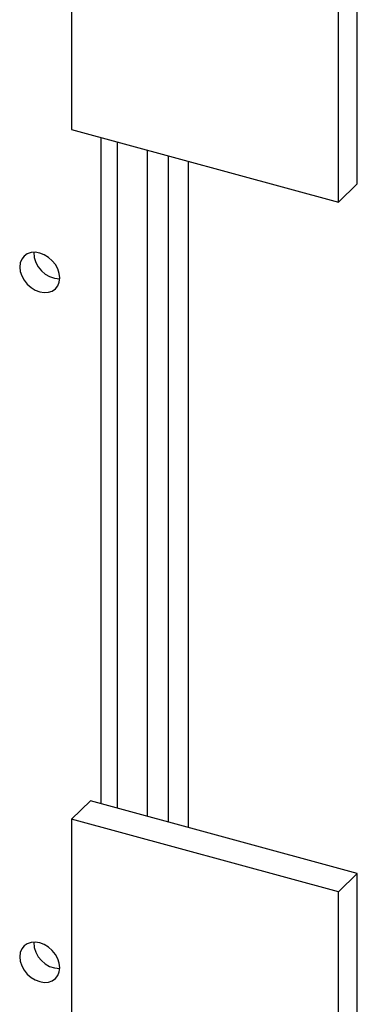
# Model space of a CAD drawing. Units: inches. Extents: x 0 to 22, y 0 to 17.
# Drawn here: x 3 to 3.5, y 4.1 to 5.6 of the extents above; entities that cross this region are included whole.
import ezdxf

# ---------------------------------------------------------------- set-up
doc = ezdxf.new("R2010")
doc.units = ezdxf.units.IN
doc.header["$MEASUREMENT"] = 0
doc.layers.add('OBJECT', color=6, linetype='Continuous')

msp = doc.modelspace()

# ---------------------------------------------------------------- linework, layer by layer
at = {"layer": 'OBJECT'}
for p, q in [((3.08309, 5.78854), (3.08309, 5.46711)), ((3.52683, 5.3829), (3.52683, 5.70434)), ((3.49766, 5.35443), (3.49766, 5.67587)), ((3.08309, 5.46711), (3.49766, 5.35443)), ((3.12872, 5.45471), (3.12872, 4.41964)), ((3.15372, 5.44791), (3.15372, 4.41285)), ((3.20112, 4.39997), (3.20112, 5.43503)), ((3.23336, 4.3912), (3.23336, 5.42627)), ((3.26427, 5.41787), (3.26427, 4.3828)), ((3.49766, 5.35443), (3.52683, 5.3829)), ((3.08309, 4.39565), (3.11226, 4.42412)), ((3.52683, 4.31144), (3.11226, 4.42412)), ((3.08309, 4.39565), (3.08309, 4.07421)), ((3.49766, 4.28298), (3.08309, 4.39565)), ((3.49766, 4.28298), (3.52683, 4.31144)), ((3.52683, 3.99001), (3.52683, 4.31144)), ((3.49766, 3.96154), (3.49766, 4.28298))]:
    msp.add_line(p, q, dxfattribs=at)
at = {"layer": 'OBJECT', "flags": 128}
for points in [[(3.06463, 5.23667), (3.06385, 5.24359), (3.06155, 5.25058), (3.05784, 5.2573), (3.05292, 5.26341), (3.04702, 5.2686), (3.04045, 5.27262), (3.03353, 5.27525), (3.02661, 5.27638), (3.02004, 5.27594), (3.01415, 5.27395), (3.00922, 5.27051), (3.00552, 5.26581), (3.00322, 5.26006), (3.00244, 5.25357), (3.00322, 5.24665), (3.00552, 5.23966), (3.00922, 5.23294), (3.01415, 5.22683), (3.02004, 5.22163), (3.02661, 5.21762), (3.03353, 5.21498), (3.04045, 5.21386), (3.04702, 5.2143), (3.05292, 5.21629), (3.05784, 5.21972), (3.06155, 5.22443), (3.06385, 5.23017), (3.06463, 5.23667)], [(3.06463, 4.16521), (3.06385, 4.17213), (3.06155, 4.17912), (3.05784, 4.18584), (3.05292, 4.19195), (3.04702, 4.19714), (3.04045, 4.20116), (3.03353, 4.20379), (3.02661, 4.20492), (3.02004, 4.20448), (3.01415, 4.20249), (3.00922, 4.19905), (3.00552, 4.19435), (3.00322, 4.1886), (3.00244, 4.18211), (3.00322, 4.17519), (3.00552, 4.1682), (3.00922, 4.16148), (3.01415, 4.15537), (3.02004, 4.15018), (3.02661, 4.14616), (3.03353, 4.14352), (3.04045, 4.1424), (3.04702, 4.14284), (3.05292, 4.14483), (3.05784, 4.14826), (3.06155, 4.15297), (3.06385, 4.15872), (3.06463, 4.16521)]]:
    msp.add_lwpolyline(points, dxfattribs=at)
at = {"layer": 'OBJECT'}
for centre, start, end in [((3.06549, 5.27631), 179.86287, 268.74739), ((3.06549, 4.20485), 179.86302, 268.74715)]:
    msp.add_arc(centre, 0.04113, start, end, dxfattribs=at)

doc.saveas('drawing.dxf')
